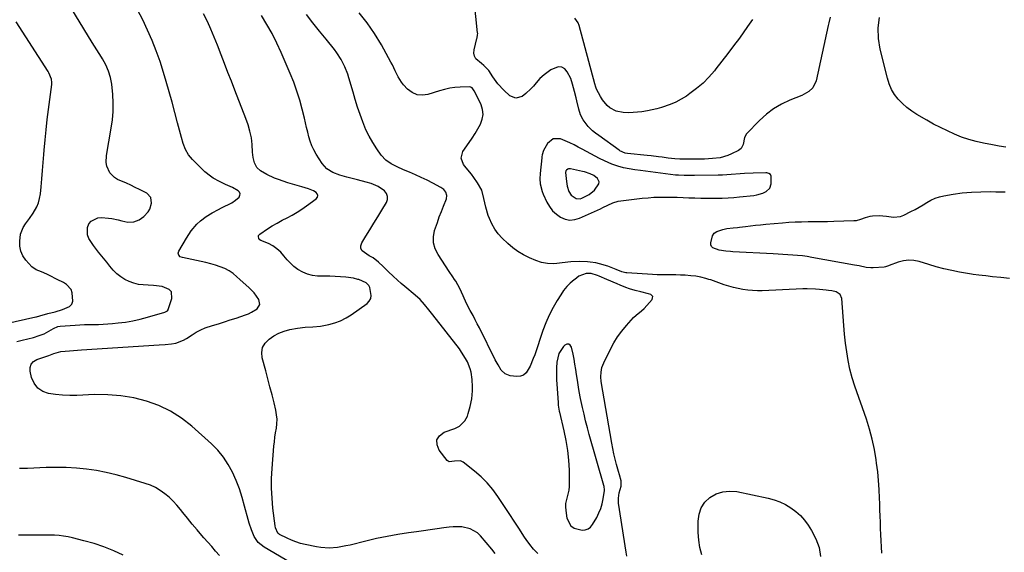
# Model space of a CAD drawing. Units: inches. Extents: x 1895203 to 1900546, y 448439 to 453771.
# Drawn here: x 1897136 to 1897687, y 450952 to 451250 of the extents above; entities that cross this region are included whole.
import ezdxf

# ---------------------------------------------------------------- set-up
doc = ezdxf.new("R2010")
doc.units = ezdxf.units.IN
doc.header["$MEASUREMENT"] = 0
for name, color, linetype in [('1', 7, 'Continuous'), ('7', 7, 'Continuous'), ('8', 7, 'Continuous')]:
    doc.layers.add(name, color=color, linetype=linetype)

msp = doc.modelspace()

# ---------------------------------------------------------------- linework, layer by layer
at = {"layer": '1', "color": 18}
for points in [[(1897541.87, 451163.9, 1922), (1897539.4, 451163.73, 1922), (1897534.48, 451163.33, 1922), (1897529.54, 451163.06, 1922), (1897527.07, 451162.99, 1922), (1897513.85, 451162.76, 1922), (1897510.96, 451162.74, 1922), (1897508.07, 451162.8, 1922), (1897504.87, 451162.92, 1922), (1897503.64, 451163.02, 1922), (1897503.34, 451163.06, 1922), (1897483.63, 451165.59, 1922), (1897480.45, 451166.02, 1922), (1897477.29, 451166.48, 1922), (1897474.16, 451167.11, 1922), (1897471.1, 451168.02, 1922), (1897467.76, 451169.23, 1922), (1897463.63, 451170.99, 1922), (1897460.74, 451172.41, 1922), (1897458.3, 451173.65, 1922), (1897455.88, 451174.92, 1922), (1897453.47, 451176.22, 1922), (1897451.07, 451177.53, 1922), (1897448.89, 451178.73, 1922), (1897446.51, 451179.98, 1922), (1897444.1, 451181.16, 1922), (1897441.64, 451182.23, 1922), (1897438.87, 451183.33, 1922), (1897434.76, 451183.34, 1922), (1897431.62, 451180.69, 1922), (1897429.45, 451176.8, 1922), (1897428.77, 451174.46, 1922), (1897428.58, 451173.24, 1922), (1897428.5, 451172.63, 1922), (1897427.53, 451163.97, 1922), (1897427.39, 451161.02, 1922), (1897427.6, 451158.07, 1922), (1897428.69, 451153.79, 1922), (1897429.25, 451152.42, 1922), (1897431.35, 451147.9, 1922), (1897432.81, 451145.37, 1922), (1897434.54, 451143.08, 1922), (1897436.65, 451141.13, 1922), (1897439.01, 451139.42, 1922), (1897441.62, 451138.37, 1922), (1897444.25, 451137.84, 1922), (1897446.92, 451138.09, 1922), (1897449.62, 451138.86, 1922), (1897461.33, 451144.2, 1922), (1897462.72, 451144.85, 1922), (1897465.48, 451146.18, 1922), (1897468.24, 451147.48, 1922), (1897471.13, 451148.35, 1922), (1897472.62, 451148.61, 1922), (1897484.69, 451150.03, 1922), (1897487.94, 451150.36, 1922), (1897491.19, 451150.6, 1922), (1897494.45, 451150.71, 1922), (1897497.71, 451150.74, 1922), (1897500.98, 451150.7, 1922), (1897504.25, 451150.63, 1922), (1897507.51, 451150.52, 1922), (1897510.77, 451150.39, 1922), (1897514.15, 451150.26, 1922), (1897517.45, 451150.16, 1922), (1897520.76, 451150.11, 1922), (1897524.06, 451150.08, 1922), (1897526.2, 451150.08, 1922), (1897529.45, 451150.14, 1922), (1897532.7, 451150.26, 1922), (1897535.94, 451150.49, 1922), (1897539.17, 451150.79, 1922), (1897547.17, 451151.66, 1922), (1897548.85, 451151.94, 1922), (1897552.09, 451152.92, 1922), (1897554.02, 451153.8, 1922), (1897556.01, 451155.63, 1922), (1897556.79, 451158.21, 1922), (1897556.81, 451162.4, 1922), (1897556.36, 451163.33, 1922), (1897555.49, 451164.01, 1922), (1897554.45, 451164.33, 1922), (1897553.89, 451164.37, 1922), (1897546.8, 451164.14, 1922), (1897541.87, 451163.9, 1922)], [(1897457.56, 451162.73, 1920), (1897455.58, 451163.76, 1920), (1897452.37, 451164.82, 1920), (1897451.28, 451165.1, 1920), (1897444.48, 451166.61, 1920), (1897443.47, 451166.61, 1920), (1897443.01, 451166.43, 1920), (1897442.23, 451165.81, 1920), (1897441.97, 451165.4, 1920), (1897441.82, 451164.43, 1920), (1897442.29, 451159.53, 1920), (1897442.75, 451156.81, 1920), (1897443.7, 451153.85, 1920), (1897444.89, 451151.84, 1920), (1897447.73, 451149.92, 1920), (1897449.88, 451149.81, 1920), (1897450.97, 451150.13, 1920), (1897454.9, 451152.14, 1920), (1897457.89, 451154.61, 1920), (1897460.39, 451158.24, 1920), (1897460.52, 451159.24, 1920), (1897459.59, 451161.12, 1920), (1897457.56, 451162.73, 1920)], [(1897436.86, 451058.34, 1918), (1897436.64, 451055.08, 1918), (1897436.65, 451053.42, 1918), (1897436.76, 451048.46, 1918), (1897437.03, 451043.51, 1918), (1897437.58, 451035.57, 1918), (1897437.7, 451034.22, 1918), (1897438.24, 451030.88, 1918), (1897438.39, 451030.22, 1918), (1897440.88, 451019.8, 1918), (1897441.99, 451014.34, 1918), (1897442.88, 451008.85, 1918), (1897443.41, 451003.32, 1918), (1897443.71, 450997.76, 1918), (1897443.87, 450990.52, 1918), (1897443.81, 450988.57, 1918), (1897443.61, 450986.65, 1918), (1897442.66, 450982.88, 1918), (1897441.83, 450979.12, 1918), (1897441.77, 450977.21, 1918), (1897441.89, 450975.27, 1918), (1897442.48, 450970.95, 1918), (1897444.68, 450966.57, 1918), (1897446.67, 450965.3, 1918), (1897451, 450964.27, 1918), (1897452.79, 450964.4, 1918), (1897454.4, 450964.89, 1918), (1897455.74, 450965.9, 1918), (1897456.9, 450967.27, 1918), (1897459.23, 450971.36, 1918), (1897460.46, 450973.82, 1918), (1897461.51, 450976.35, 1918), (1897462.26, 450978.98, 1918), (1897462.83, 450981.67, 1918), (1897463.57, 450986.45, 1918), (1897463.6, 450986.81, 1918), (1897463.38, 450988.56, 1918), (1897463.2, 450989.25, 1918), (1897455, 451017.83, 1918), (1897453.98, 451021.58, 1918), (1897453, 451025.34, 1918), (1897452.11, 451029.12, 1918), (1897451.28, 451032.92, 1918), (1897450.23, 451037.99, 1918), (1897449.48, 451041.81, 1918), (1897449.02, 451044.36, 1918), (1897448.42, 451048.2, 1918), (1897447.96, 451051.38, 1918), (1897447.52, 451054.25, 1918), (1897447.05, 451057.12, 1918), (1897446.52, 451059.97, 1918), (1897445.96, 451062.82, 1918), (1897445.15, 451066.75, 1918), (1897444.43, 451067.82, 1918), (1897443.58, 451068.43, 1918), (1897442.54, 451068.35, 1918), (1897441.37, 451067.81, 1918), (1897440.71, 451067.1, 1918), (1897438.11, 451063.05, 1918), (1897436.86, 451058.34, 1918)]]:
    msp.add_polyline3d(points, dxfattribs=at)
at = {"layer": '7', "color": 18}
for points in [[(1897134.76, 451069.92, 1912), (1897137.91, 451070.55, 1912), (1897141.02, 451071.31, 1912), (1897144.12, 451072.16, 1912), (1897147.41, 451073.14, 1912), (1897150.18, 451074.19, 1912), (1897152.78, 451075.62, 1912), (1897155.31, 451077.19, 1912), (1897157.84, 451078.18, 1912), (1897159.17, 451078.38, 1912), (1897167.38, 451079, 1912), (1897170, 451079.17, 1912), (1897172.63, 451079.3, 1912), (1897175.25, 451079.36, 1912), (1897177.88, 451079.38, 1912), (1897180.51, 451079.42, 1912), (1897183.14, 451079.51, 1912), (1897185.76, 451079.68, 1912), (1897188.38, 451079.9, 1912), (1897191.49, 451080.22, 1912), (1897195.64, 451080.75, 1912), (1897199.76, 451081.44, 1912), (1897203.83, 451082.35, 1912), (1897207.88, 451083.41, 1912), (1897217.64, 451086.25, 1912), (1897219.06, 451087.01, 1912), (1897219.44, 451087.51, 1912), (1897219.57, 451087.8, 1912), (1897221.59, 451093.86, 1912), (1897221.31, 451097.59, 1912), (1897220.13, 451098.92, 1912), (1897216.06, 451100.59, 1912), (1897211.23, 451101.28, 1912), (1897208.26, 451101.36, 1912), (1897205.56, 451101.5, 1912), (1897202.91, 451101.84, 1912), (1897200.31, 451102.52, 1912), (1897197.76, 451103.4, 1912), (1897195.33, 451104.61, 1912), (1897195.23, 451104.66, 1912), (1897192.93, 451106.1, 1912), (1897190.84, 451107.83, 1912), (1897188.81, 451109.88, 1912), (1897186.95, 451112.04, 1912), (1897185.12, 451114.22, 1912), (1897183.31, 451116.43, 1912), (1897180.59, 451119.83, 1912), (1897177.74, 451123.65, 1912), (1897175.12, 451127.62, 1912), (1897174.29, 451129.68, 1912), (1897174.29, 451133.7, 1912), (1897175.08, 451135.71, 1912), (1897176.51, 451137.32, 1912), (1897180.09, 451139.13, 1912), (1897182.24, 451139.33, 1912), (1897186.17, 451138.99, 1912), (1897188, 451138.76, 1912), (1897191.6, 451138.02, 1912), (1897193.65, 451137.4, 1912), (1897196.9, 451136.74, 1912), (1897200.22, 451136.87, 1912), (1897203.32, 451137.9, 1912), (1897205.94, 451139.85, 1912), (1897208.27, 451142.48, 1912), (1897209.2, 451143.99, 1912), (1897210.26, 451147.4, 1912), (1897209.76, 451150.55, 1912), (1897207.54, 451152.83, 1912), (1897203.54, 451154.94, 1912), (1897201.09, 451156.17, 1912), (1897198.61, 451157.34, 1912), (1897196.11, 451158.47, 1912), (1897191.22, 451160.62, 1912), (1897189.5, 451161.63, 1912), (1897186.79, 451164.39, 1912), (1897185.2, 451168.09, 1912), (1897184.81, 451170.06, 1912), (1897184.95, 451174.1, 1912), (1897187.65, 451189.28, 1912), (1897188.29, 451194, 1912), (1897188.68, 451198.72, 1912), (1897188.7, 451203.47, 1912), (1897188.46, 451208.22, 1912), (1897187.94, 451213.93, 1912), (1897187.32, 451217.68, 1912), (1897186.15, 451221.3, 1912), (1897184.55, 451224.78, 1912), (1897182.68, 451228.12, 1912), (1897182.14, 451229, 1912), (1897179.59, 451233.14, 1912), (1897177.05, 451237.3, 1912), (1897144.27, 451291.13, 1912)], [(1897589.8, 451251.42, 1924), (1897589.02, 451248.32, 1924), (1897588.67, 451246.76, 1924), (1897582, 451215.76, 1924), (1897580.09, 451211.86, 1924), (1897577.89, 451209.84, 1924), (1897575.33, 451208.28, 1924), (1897573.96, 451207.65, 1924), (1897567.16, 451204.95, 1924), (1897562.53, 451202.76, 1924), (1897558.15, 451200.21, 1924), (1897554.13, 451197.11, 1924), (1897550.35, 451193.66, 1924), (1897543.07, 451186.1, 1924), (1897541.96, 451184.12, 1924), (1897541.18, 451180.25, 1924), (1897540.06, 451177.98, 1924), (1897539.33, 451177.31, 1924), (1897538.47, 451176.76, 1924), (1897534.6, 451174.87, 1924), (1897532.55, 451174.01, 1924), (1897528.31, 451172.8, 1924), (1897523.89, 451172.25, 1924), (1897519.43, 451172.02, 1924), (1897517.19, 451171.99, 1924), (1897505.7, 451171.99, 1924), (1897502.9, 451172.12, 1924), (1897499.18, 451172.56, 1924), (1897495.91, 451173.06, 1924), (1897493.81, 451173.36, 1924), (1897489.6, 451173.88, 1924), (1897487.49, 451174.1, 1924), (1897476.36, 451175.19, 1924), (1897475.11, 451175.39, 1924), (1897472.2, 451176.59, 1924), (1897471.68, 451176.94, 1924), (1897460.35, 451185.16, 1924), (1897458.54, 451186.49, 1924), (1897456.76, 451187.85, 1924), (1897454.39, 451190.18, 1924), (1897451.69, 451193.96, 1924), (1897450.12, 451196.79, 1924), (1897449.16, 451199.88, 1924), (1897448.08, 451204.7, 1924), (1897447.68, 451206.29, 1924), (1897446.74, 451209.9, 1924), (1897446.21, 451211.98, 1924), (1897445.69, 451214.05, 1924), (1897444.66, 451217.07, 1924), (1897442.75, 451220.96, 1924), (1897441.29, 451222.58, 1924), (1897439.65, 451223.58, 1924), (1897437.72, 451223.67, 1924), (1897433.6, 451222.02, 1924), (1897429.75, 451219.28, 1924), (1897427.48, 451217.06, 1924), (1897425.34, 451214.71, 1924), (1897423.77, 451212.88, 1924), (1897422.43, 451211.41, 1924), (1897419.53, 451208.68, 1924), (1897417.55, 451207.12, 1924), (1897414.02, 451206.06, 1924), (1897410.63, 451207.52, 1924), (1897407.33, 451210.62, 1924), (1897403.97, 451214.19, 1924), (1897401.07, 451218.14, 1924), (1897398.8, 451221.6, 1924), (1897396.09, 451224.48, 1924), (1897394.84, 451225.46, 1924), (1897391.66, 451228.19, 1924), (1897390.81, 451229.65, 1924), (1897390.52, 451231.31, 1924), (1897390.62, 451233.11, 1924), (1897392.21, 451239.57, 1924), (1897392.3, 451239.96, 1924), (1897392.6, 451241.54, 1924), (1897392.63, 451242.34, 1924), (1897392.6, 451242.74, 1924), (1897390.68, 451261.13, 1924)], [(1897300.88, 450938.36, 1914), (1897273.12, 450954.68, 1914), (1897269.88, 450957.2, 1914), (1897267.59, 450960.57, 1914), (1897266.03, 450964.31, 1914), (1897264.72, 450968.17, 1914), (1897264.17, 450970.13, 1914), (1897262.25, 450977.71, 1914), (1897260.88, 450982.55, 1914), (1897259.32, 450987.32, 1914), (1897257.49, 450992, 1914), (1897255.48, 450996.61, 1914), (1897253.09, 451000.99, 1914), (1897250.39, 451005.13, 1914), (1897247.2, 451008.93, 1914), (1897243.71, 451012.49, 1914), (1897232.74, 451022.37, 1914), (1897226.97, 451026.91, 1914), (1897220.88, 451030.87, 1914), (1897214.31, 451033.98, 1914), (1897207.43, 451036.52, 1914), (1897200.25, 451038.25, 1914), (1897193.01, 451039.5, 1914), (1897185.69, 451040.03, 1914), (1897178.3, 451040.08, 1914), (1897168.36, 451039.67, 1914), (1897164.41, 451039.63, 1914), (1897160.47, 451039.76, 1914), (1897156.55, 451040.13, 1914), (1897152.64, 451040.68, 1914), (1897149.29, 451041.93, 1914), (1897146.5, 451043.77, 1914), (1897144.53, 451046.47, 1914), (1897143.11, 451049.75, 1914), (1897142.33, 451053.23, 1914), (1897142.38, 451055.36, 1914), (1897142.93, 451057.19, 1914), (1897144.24, 451058.59, 1914), (1897146.04, 451059.71, 1914), (1897148.83, 451060.61, 1914), (1897152.83, 451061.98, 1914), (1897155.57, 451063.04, 1914), (1897159.43, 451064.2, 1914), (1897164.37, 451064.69, 1914), (1897168.75, 451065.05, 1914), (1897170.94, 451065.2, 1914), (1897214.45, 451067.96, 1914), (1897217.9, 451068.23, 1914), (1897221.34, 451068.58, 1914), (1897223.84, 451068.91, 1914), (1897228.12, 451070.51, 1914), (1897229.69, 451071.48, 1914), (1897232.83, 451073.64, 1914), (1897235.22, 451075.12, 1914), (1897237.69, 451076.44, 1914), (1897240.27, 451077.52, 1914), (1897244.21, 451078.81, 1914), (1897247.56, 451079.81, 1914), (1897250.91, 451080.84, 1914), (1897254.24, 451081.91, 1914), (1897257.56, 451083.01, 1914), (1897262.77, 451084.77, 1914), (1897264.49, 451085.43, 1914), (1897266.15, 451086.2, 1914), (1897269.29, 451088.11, 1914), (1897270.83, 451090.55, 1914), (1897270.27, 451093.37, 1914), (1897267.6, 451097.11, 1914), (1897265.38, 451099.29, 1914), (1897264.82, 451099.82, 1914), (1897259.63, 451104.61, 1914), (1897257.97, 451106.14, 1914), (1897255.84, 451107.88, 1914), (1897253.58, 451109.42, 1914), (1897251.16, 451110.67, 1914), (1897248.61, 451111.72, 1914), (1897245.97, 451112.57, 1914), (1897243.3, 451113.35, 1914), (1897240.61, 451114.04, 1914), (1897237.9, 451114.65, 1914), (1897227.42, 451116.82, 1914), (1897226.28, 451117.31, 1914), (1897225.41, 451118.21, 1914), (1897225.08, 451119.34, 1914), (1897225.38, 451120.48, 1914), (1897229.67, 451127.79, 1914), (1897232.38, 451131.83, 1914), (1897235.56, 451135.5, 1914), (1897237.65, 451137.52, 1914), (1897240.75, 451139.89, 1914), (1897244.14, 451141.88, 1914), (1897247.61, 451143.74, 1914), (1897249.36, 451144.64, 1914), (1897255.04, 451147.55, 1914), (1897257.24, 451148.96, 1914), (1897259.12, 451150.77, 1914), (1897259.6, 451151.76, 1914), (1897259.71, 451152.63, 1914), (1897259.37, 451153.44, 1914), (1897258.73, 451154.2, 1914), (1897255.43, 451156.1, 1914), (1897251.64, 451157.81, 1914), (1897248.13, 451159.48, 1914), (1897244.74, 451161.36, 1914), (1897243.11, 451162.41, 1914), (1897240.07, 451164.79, 1914), (1897238.66, 451166.11, 1914), (1897233.07, 451171.76, 1914), (1897230.87, 451174.43, 1914), (1897229.19, 451177.45, 1914), (1897227.91, 451180.7, 1914), (1897226.9, 451184.05, 1914), (1897224.78, 451192.3, 1914), (1897223.26, 451198.12, 1914), (1897221.69, 451203.92, 1914), (1897220.06, 451209.71, 1914), (1897218.38, 451215.48, 1914), (1897216.88, 451220.53, 1914), (1897214.95, 451226.58, 1914), (1897212.86, 451232.56, 1914), (1897210.52, 451238.44, 1914), (1897208.01, 451244.27, 1914), (1897205.28, 451250, 1914), (1897202.4, 451255.65, 1914)], [(1897402.43, 450951.17, 1916), (1897400.58, 450953.47, 1916), (1897394.15, 450961, 1916), (1897392.44, 450962.63, 1916), (1897388.46, 450964.95, 1916), (1897383.8, 450965.98, 1916), (1897379, 450966.1, 1916), (1897376.59, 450965.87, 1916), (1897373.75, 450965.46, 1916), (1897369.92, 450964.9, 1916), (1897366.09, 450964.35, 1916), (1897362.26, 450963.82, 1916), (1897358.43, 450963.29, 1916), (1897353.98, 450962.68, 1916), (1897347.94, 450961.76, 1916), (1897341.93, 450960.7, 1916), (1897335.96, 450959.45, 1916), (1897330.01, 450958.07, 1916), (1897321.24, 450955.88, 1916), (1897318.92, 450955.36, 1916), (1897314.26, 450954.56, 1916), (1897309.54, 450954.17, 1916), (1897304.85, 450954.43, 1916), (1897302.52, 450954.8, 1916), (1897296.07, 450956.14, 1916), (1897293.49, 450956.79, 1916), (1897290.95, 450957.57, 1916), (1897288.48, 450958.55, 1916), (1897286.05, 450959.66, 1916), (1897281.86, 450961.79, 1916), (1897281.58, 450961.96, 1916), (1897281.05, 450962.34, 1916), (1897280.81, 450962.56, 1916), (1897279.49, 450965.42, 1916), (1897279.26, 450966.67, 1916), (1897278.09, 450976.52, 1916), (1897277.59, 450982.08, 1916), (1897277.32, 450987.64, 1916), (1897277.38, 450993.21, 1916), (1897277.66, 450998.79, 1916), (1897278.65, 451011.17, 1916), (1897278.89, 451013.72, 1916), (1897279.19, 451016.26, 1916), (1897279.57, 451018.79, 1916), (1897280, 451021.31, 1916), (1897280.3, 451023.83, 1916), (1897280.39, 451026.33, 1916), (1897280.17, 451028.83, 1916), (1897279.72, 451031.32, 1916), (1897278.72, 451035.42, 1916), (1897277.6, 451039.95, 1916), (1897276.45, 451044.48, 1916), (1897275.27, 451049, 1916), (1897274.06, 451053.51, 1916), (1897272.1, 451060.75, 1916), (1897271.89, 451063.75, 1916), (1897272.32, 451066.52, 1916), (1897273.72, 451068.95, 1916), (1897275.9, 451071.25, 1916), (1897278.63, 451072.98, 1916), (1897281.46, 451074.48, 1916), (1897284.46, 451075.61, 1916), (1897287.56, 451076.51, 1916), (1897291.84, 451077.39, 1916), (1897296.11, 451077.86, 1916), (1897300.41, 451078.01, 1916), (1897304.68, 451078.46, 1916), (1897309.42, 451079.37, 1916), (1897312.75, 451080.29, 1916), (1897315.96, 451081.47, 1916), (1897319.01, 451083.04, 1916), (1897321.94, 451084.87, 1916), (1897330.72, 451091.18, 1916), (1897331.95, 451092.48, 1916), (1897332.8, 451093.92, 1916), (1897333.07, 451095.57, 1916), (1897332.25, 451100.12, 1916), (1897331.82, 451101.13, 1916), (1897330.23, 451102.67, 1916), (1897326.06, 451104.48, 1916), (1897325.56, 451104.61, 1916), (1897323.14, 451105.26, 1916), (1897318.81, 451105.84, 1916), (1897315.87, 451106.13, 1916), (1897312.93, 451106.33, 1916), (1897309.98, 451106.39, 1916), (1897307.03, 451106.37, 1916), (1897303.08, 451106.46, 1916), (1897300.24, 451106.85, 1916), (1897297.48, 451107.65, 1916), (1897294.78, 451108.72, 1916), (1897292.1, 451110.22, 1916), (1897289.86, 451111.78, 1916), (1897287.86, 451113.63, 1916), (1897286, 451115.67, 1916), (1897284.28, 451117.85, 1916), (1897282.43, 451119.95, 1916), (1897280.36, 451121.82, 1916), (1897278.08, 451123.42, 1916), (1897275.59, 451124.67, 1916), (1897271.32, 451126.44, 1916), (1897270.83, 451126.74, 1916), (1897270.14, 451127.57, 1916), (1897269.93, 451128.66, 1916), (1897270.04, 451129.16, 1916), (1897270.32, 451129.6, 1916), (1897270.71, 451129.98, 1916), (1897275.08, 451132.86, 1916), (1897277.75, 451134.56, 1916), (1897280.47, 451136.19, 1916), (1897283.24, 451137.71, 1916), (1897286.05, 451139.17, 1916), (1897288.85, 451140.65, 1916), (1897291.6, 451142.22, 1916), (1897294.25, 451143.94, 1916), (1897296.85, 451145.75, 1916), (1897302.37, 451149.82, 1916), (1897302.99, 451150.73, 1916), (1897303.24, 451151.63, 1916), (1897302.92, 451152.51, 1916), (1897302.22, 451153.37, 1916), (1897300.85, 451154.14, 1916), (1897297.96, 451155.39, 1916), (1897294.28, 451156.47, 1916), (1897291.67, 451157.2, 1916), (1897289.07, 451157.97, 1916), (1897286.48, 451158.78, 1916), (1897283.9, 451159.63, 1916), (1897281.19, 451160.54, 1916), (1897278.97, 451161.37, 1916), (1897274.7, 451163.38, 1916), (1897271.17, 451165.46, 1916), (1897269.04, 451167.38, 1916), (1897267.75, 451169.94, 1916), (1897267.06, 451172.86, 1916), (1897266.71, 451175.85, 1916), (1897266.44, 451180.17, 1916), (1897266.27, 451182.04, 1916), (1897266.02, 451183.9, 1916), (1897265.24, 451187.56, 1916), (1897264.18, 451191.16, 1916), (1897262.92, 451194.7, 1916), (1897256.76, 451210.64, 1916), (1897254.85, 451215.59, 1916), (1897252.93, 451220.54, 1916), (1897251.02, 451225.49, 1916), (1897249.1, 451230.45, 1916), (1897247, 451235.88, 1916), (1897245.23, 451240.33, 1916), (1897243.39, 451244.76, 1916), (1897241.41, 451249.12, 1916), (1897239.21, 451253.38, 1916)], [(1897426.2, 450951.1, 1918), (1897423.92, 450953.6, 1918), (1897421.8, 450956.23, 1918), (1897419.81, 450958.96, 1918), (1897418.86, 450960.36, 1918), (1897415.63, 450965.28, 1918), (1897413.08, 450969.16, 1918), (1897410.54, 450973.03, 1918), (1897408, 450976.91, 1918), (1897405.46, 450980.79, 1918), (1897403.95, 450983.09, 1918), (1897401.09, 450987.02, 1918), (1897398, 450990.73, 1918), (1897394.55, 450994.11, 1918), (1897390.87, 450997.28, 1918), (1897384.58, 451002.18, 1918), (1897383.06, 451002.94, 1918), (1897379.59, 451002.77, 1918), (1897376.74, 451002.47, 1918), (1897375.63, 451003.24, 1918), (1897371, 451009.04, 1918), (1897369.91, 451012.06, 1918), (1897369.85, 451014.77, 1918), (1897371.34, 451017.04, 1918), (1897373.87, 451019.02, 1918), (1897379.77, 451021.08, 1918), (1897382.39, 451022.39, 1918), (1897385.51, 451025.48, 1918), (1897386.89, 451028.05, 1918), (1897387.37, 451029.44, 1918), (1897388.46, 451033.53, 1918), (1897389.34, 451037.82, 1918), (1897389.72, 451042.19, 1918), (1897389.73, 451044.54, 1918), (1897389.51, 451048.62, 1918), (1897388.9, 451052.66, 1918), (1897388.4, 451054.63, 1918), (1897386.9, 451058.41, 1918), (1897385.86, 451060.39, 1918), (1897383.63, 451063.96, 1918), (1897382.39, 451065.67, 1918), (1897367.53, 451084.76, 1918), (1897365.23, 451087.67, 1918), (1897362.89, 451090.55, 1918), (1897360.42, 451093.29, 1918), (1897357.7, 451095.79, 1918), (1897351.94, 451100.61, 1918), (1897349.86, 451102.4, 1918), (1897347.8, 451104.22, 1918), (1897347.37, 451104.61, 1918), (1897345.78, 451106.08, 1918), (1897342.41, 451109.33, 1918), (1897339.83, 451111.79, 1918), (1897337.2, 451114.2, 1918), (1897334.08, 451116.76, 1918), (1897331.87, 451117.87, 1918), (1897327.97, 451120.66, 1918), (1897327.26, 451121.97, 1918), (1897327.26, 451123.47, 1918), (1897327.74, 451125.08, 1918), (1897330.05, 451128.83, 1918), (1897332.28, 451132.47, 1918), (1897334.52, 451136.12, 1918), (1897336.75, 451139.76, 1918), (1897338.98, 451143.41, 1918), (1897341.55, 451147.62, 1918), (1897342.15, 451149.41, 1918), (1897342.25, 451151.12, 1918), (1897341.63, 451152.72, 1918), (1897340.52, 451154.25, 1918), (1897336.98, 451156.7, 1918), (1897332.99, 451158.34, 1918), (1897330.17, 451159.13, 1918), (1897325.46, 451160.38, 1918), (1897323.09, 451160.96, 1918), (1897319.44, 451161.84, 1918), (1897315.49, 451162.97, 1918), (1897311.65, 451164.45, 1918), (1897308.27, 451166.56, 1918), (1897306.89, 451167.98, 1918), (1897305.66, 451169.58, 1918), (1897302.33, 451174.81, 1918), (1897301.02, 451177.12, 1918), (1897299.87, 451179.5, 1918), (1897298.97, 451181.98, 1918), (1897298.22, 451184.53, 1918), (1897297.59, 451187.13, 1918), (1897296.96, 451189.72, 1918), (1897296.33, 451192.32, 1918), (1897295.69, 451194.92, 1918), (1897294.44, 451199.96, 1918), (1897293.06, 451205.04, 1918), (1897291.51, 451210.07, 1918), (1897289.73, 451215.01, 1918), (1897287.78, 451219.9, 1918), (1897282.79, 451231.64, 1918), (1897280.33, 451237, 1918), (1897277.68, 451242.26, 1918), (1897274.75, 451247.37, 1918), (1897271.63, 451252.38, 1918)], [(1897618.78, 450951.32, 1922), (1897618.53, 450954.79, 1922), (1897618.3, 450958.25, 1922), (1897618.13, 450961.72, 1922), (1897617.98, 450965.18, 1922), (1897617.86, 450968.65, 1922), (1897617.75, 450972.12, 1922), (1897617.64, 450975.59, 1922), (1897617.53, 450979.06, 1922), (1897617.44, 450982.04, 1922), (1897617.22, 450986.99, 1922), (1897616.88, 450991.93, 1922), (1897616.38, 450996.85, 1922), (1897615.78, 451001.77, 1922), (1897615.52, 451003.6, 1922), (1897614.54, 451009.39, 1922), (1897613.34, 451015.12, 1922), (1897611.79, 451020.78, 1922), (1897610.03, 451026.37, 1922), (1897603.62, 451044.77, 1922), (1897602.13, 451049.5, 1922), (1897600.84, 451054.27, 1922), (1897599.84, 451059.12, 1922), (1897599.04, 451064.02, 1922), (1897598.43, 451068.95, 1922), (1897597.89, 451073.89, 1922), (1897597.43, 451078.84, 1922), (1897597.04, 451083.8, 1922), (1897596.34, 451093.87, 1922), (1897595.37, 451096.26, 1922), (1897593.18, 451097.61, 1922), (1897590.66, 451098.2, 1922), (1897588.9, 451098.47, 1922), (1897587.57, 451098.62, 1922), (1897583.82, 451099.05, 1922), (1897581.5, 451099.25, 1922), (1897576.85, 451099.4, 1922), (1897574.53, 451099.35, 1922), (1897551.85, 451098.3, 1922), (1897549.13, 451098.26, 1922), (1897546.42, 451098.33, 1922), (1897543.72, 451098.58, 1922), (1897541.03, 451098.95, 1922), (1897538.36, 451099.47, 1922), (1897535.72, 451100.08, 1922), (1897533.11, 451100.83, 1922), (1897530.52, 451101.66, 1922), (1897522.97, 451104.31, 1922), (1897522.01, 451104.61, 1922), (1897520.24, 451105.16, 1922), (1897517.49, 451105.86, 1922), (1897514.68, 451106.35, 1922), (1897511.85, 451106.7, 1922), (1897508.76, 451106.93, 1922), (1897506.13, 451107.06, 1922), (1897503.51, 451107.11, 1922), (1897500.89, 451107.11, 1922), (1897498.26, 451107.1, 1922), (1897495.63, 451107.13, 1922), (1897493.01, 451107.22, 1922), (1897490.39, 451107.35, 1922), (1897476.04, 451108.22, 1922), (1897475.47, 451108.27, 1922), (1897473.23, 451108.79, 1922), (1897470.05, 451110.11, 1922), (1897465.46, 451111.97, 1922), (1897460.73, 451113.43, 1922), (1897458.66, 451113.89, 1922), (1897455.64, 451114.32, 1922), (1897454.11, 451114.42, 1922), (1897449.5, 451114.59, 1922), (1897444.7, 451114.53, 1922), (1897439.93, 451113.97, 1922), (1897436.88, 451113.53, 1922), (1897435.16, 451113.39, 1922), (1897431.72, 451113.46, 1922), (1897428.34, 451114.02, 1922), (1897425.1, 451115.13, 1922), (1897421.54, 451116.69, 1922), (1897418.28, 451118.33, 1922), (1897415.16, 451120.18, 1922), (1897412.26, 451122.35, 1922), (1897409.5, 451124.73, 1922), (1897406.34, 451127.75, 1922), (1897404.11, 451130.21, 1922), (1897402.13, 451132.83, 1922), (1897400.53, 451135.71, 1922), (1897399.18, 451138.74, 1922), (1897398.55, 451140.48, 1922), (1897397.11, 451145.13, 1922), (1897396.14, 451149.91, 1922), (1897394.86, 451154.52, 1922), (1897392.55, 451158.72, 1922), (1897390.45, 451161.67, 1922), (1897389.09, 451163.53, 1922), (1897386.25, 451167.15, 1922), (1897384.77, 451168.91, 1922), (1897383.33, 451172.49, 1922), (1897384.37, 451176.21, 1922), (1897387.82, 451181.28, 1922), (1897389.5, 451183.81, 1922), (1897391.13, 451186.37, 1922), (1897392.68, 451188.98, 1922), (1897394.19, 451191.62, 1922), (1897395.19, 451194.29, 1922), (1897395.67, 451196.98, 1922), (1897395.36, 451199.69, 1922), (1897394.53, 451202.42, 1922), (1897392.19, 451207.37, 1922), (1897390.57, 451210.32, 1922), (1897389.45, 451211.9, 1922), (1897388.81, 451212.32, 1922), (1897388.56, 451212.38, 1922), (1897388.3, 451212.4, 1922), (1897382.87, 451212.24, 1922), (1897379.91, 451212.03, 1922), (1897376.98, 451211.66, 1922), (1897374.09, 451211.03, 1922), (1897371.23, 451210.25, 1922), (1897364.83, 451208.18, 1922), (1897361.67, 451207.76, 1922), (1897358.69, 451208.01, 1922), (1897355.97, 451209.26, 1922), (1897353.43, 451211.17, 1922), (1897351.19, 451213.6, 1922), (1897350.02, 451215.01, 1922), (1897348.06, 451218.07, 1922), (1897346.54, 451221.41, 1922), (1897344.95, 451224.73, 1922), (1897344.09, 451226.36, 1922), (1897338.79, 451236.04, 1922), (1897335, 451242.3, 1922), (1897330.88, 451248.32, 1922), (1897326.26, 451253.96, 1922)], [(1897546.4, 451250.18, 1926), (1897543.61, 451246.22, 1926), (1897538.99, 451239.78, 1926), (1897535.8, 451235.41, 1926), (1897532.57, 451231.07, 1926), (1897529.26, 451226.8, 1926), (1897525.91, 451222.55, 1926), (1897525.04, 451221.47, 1926), (1897521.95, 451217.95, 1926), (1897518.67, 451214.62, 1926), (1897515.12, 451211.58, 1926), (1897511.38, 451208.74, 1926), (1897509.35, 451207.33, 1926), (1897506.42, 451205.49, 1926), (1897503.4, 451203.84, 1926), (1897500.25, 451202.49, 1926), (1897495.54, 451200.87, 1926), (1897492.93, 451200.14, 1926), (1897490.3, 451199.5, 1926), (1897487.65, 451198.99, 1926), (1897484.4, 451198.5, 1926), (1897482, 451198.25, 1926), (1897477.17, 451198, 1926), (1897474.08, 451198.02, 1926), (1897470.12, 451198.77, 1926), (1897466.59, 451200.71, 1926), (1897465.05, 451202.08, 1926), (1897462.42, 451205.22, 1926), (1897461.35, 451206.99, 1926), (1897459.15, 451211.18, 1926), (1897458.7, 451212.25, 1926), (1897458.19, 451214.14, 1926), (1897449.33, 451246.9, 1926), (1897448.76, 451248.38, 1926), (1897447.01, 451250.92, 1926)], [(1897687.99, 451178.69, 1924), (1897684.25, 451179.29, 1924), (1897680.51, 451179.94, 1924), (1897675.61, 451180.86, 1924), (1897671.42, 451181.79, 1924), (1897667.29, 451182.92, 1924), (1897663.25, 451184.33, 1924), (1897659.26, 451185.93, 1924), (1897655.36, 451187.74, 1924), (1897651.49, 451189.63, 1924), (1897647.69, 451191.64, 1924), (1897643.92, 451193.73, 1924), (1897638.28, 451196.98, 1924), (1897635.43, 451198.81, 1924), (1897632.73, 451200.82, 1924), (1897630.23, 451203.08, 1924), (1897627.88, 451205.52, 1924), (1897625.86, 451208.21, 1924), (1897624.13, 451211.04, 1924), (1897622.81, 451214.09, 1924), (1897621.78, 451217.29, 1924), (1897617.79, 451233.61, 1924), (1897616.86, 451239.56, 1924), (1897616.6, 451245.47, 1924), (1897617.34, 451251.35, 1924)], [(1897690.11, 451105.22, 1924), (1897685.34, 451105.64, 1924), (1897680.58, 451106.13, 1924), (1897676.86, 451106.54, 1924), (1897674.87, 451106.75, 1924), (1897672.87, 451106.95, 1924), (1897669.88, 451107.34, 1924), (1897668.9, 451107.5, 1924), (1897662.13, 451108.74, 1924), (1897657.78, 451109.62, 1924), (1897653.46, 451110.6, 1924), (1897649.17, 451111.75, 1924), (1897644.91, 451112.99, 1924), (1897639.59, 451114.65, 1924), (1897636.64, 451115.26, 1924), (1897633.71, 451115.46, 1924), (1897630.78, 451115.08, 1924), (1897627.87, 451114.31, 1924), (1897622.78, 451112.39, 1924), (1897622.43, 451112.25, 1924), (1897620.66, 451111.6, 1924), (1897619.92, 451111.5, 1924), (1897613.8, 451111.17, 1924), (1897612.48, 451111.15, 1924), (1897609.85, 451111.37, 1924), (1897605.95, 451112.15, 1924), (1897603.34, 451112.65, 1924), (1897579.61, 451116.97, 1924), (1897576.93, 451117.41, 1924), (1897574.24, 451117.78, 1924), (1897571.54, 451118.06, 1924), (1897568.83, 451118.26, 1924), (1897566.12, 451118.42, 1924), (1897563.4, 451118.57, 1924), (1897560.69, 451118.73, 1924), (1897557.97, 451118.88, 1924), (1897535.27, 451120.12, 1924), (1897533.99, 451120.2, 1924), (1897531.44, 451120.41, 1924), (1897527.66, 451120.95, 1924), (1897524.15, 451122.25, 1924), (1897523.44, 451123, 1924), (1897523.11, 451123.98, 1924), (1897523.04, 451125.11, 1924), (1897524.05, 451129.08, 1924), (1897524.98, 451130.52, 1924), (1897526.37, 451131.54, 1924), (1897529.7, 451132.66, 1924), (1897532.04, 451133.1, 1924), (1897535.59, 451133.46, 1924), (1897537.96, 451133.7, 1924), (1897539.14, 451133.85, 1924), (1897542.42, 451134.28, 1924), (1897545.25, 451134.64, 1924), (1897548.07, 451134.97, 1924), (1897550.9, 451135.27, 1924), (1897553.73, 451135.54, 1924), (1897563.06, 451136.39, 1924), (1897566.65, 451136.66, 1924), (1897570.25, 451136.86, 1924), (1897573.84, 451136.95, 1924), (1897577.44, 451136.98, 1924), (1897581.05, 451136.97, 1924), (1897584.65, 451137, 1924), (1897588.25, 451137.07, 1924), (1897591.85, 451137.17, 1924), (1897603.12, 451137.56, 1924), (1897604.45, 451137.69, 1924), (1897607.02, 451138.3, 1924), (1897609.51, 451139.27, 1924), (1897612.08, 451139.96, 1924), (1897613.4, 451140.15, 1924), (1897617.19, 451140.4, 1924), (1897621.23, 451140.11, 1924), (1897625.21, 451139.48, 1924), (1897629.06, 451139.91, 1924), (1897630.93, 451140.59, 1924), (1897634.97, 451142.57, 1924), (1897637.27, 451143.76, 1924), (1897639.55, 451145.01, 1924), (1897641.77, 451146.34, 1924), (1897643.96, 451147.73, 1924), (1897646.18, 451149.01, 1924), (1897648.49, 451150.1, 1924), (1897650.91, 451150.88, 1924), (1897653.41, 451151.47, 1924), (1897658.55, 451152.33, 1924), (1897663.7, 451153.04, 1924), (1897668.86, 451153.55, 1924), (1897674.04, 451153.76, 1924), (1897679.23, 451153.77, 1924), (1897682.47, 451153.68, 1924), (1897687.73, 451153.69, 1924)], [(1897248.26, 450950.09, 1912), (1897246.04, 450952.51, 1912), (1897243.83, 450954.95, 1912), (1897241.66, 450957.41, 1912), (1897239.49, 450959.88, 1912), (1897238.33, 450961.23, 1912), (1897235.62, 450964.4, 1912), (1897232.94, 450967.6, 1912), (1897230.3, 450970.84, 1912), (1897227.7, 450974.1, 1912), (1897226.43, 450975.72, 1912), (1897224.4, 450978.12, 1912), (1897222.27, 450980.42, 1912), (1897219.99, 450982.58, 1912), (1897217.61, 450984.63, 1912), (1897215.06, 450986.44, 1912), (1897212.41, 450988.04, 1912), (1897209.59, 450989.33, 1912), (1897206.66, 450990.41, 1912), (1897195.79, 450993.72, 1912), (1897190.35, 450995.21, 1912), (1897184.87, 450996.52, 1912), (1897179.33, 450997.55, 1912), (1897173.76, 450998.38, 1912), (1897168.14, 450998.93, 1912), (1897162.52, 450999.29, 1912), (1897156.89, 450999.36, 1912), (1897151.25, 450999.24, 1912), (1897140.84, 450998.76, 1912), (1897136.42, 450998.65, 1912)], [(1897518.08, 450950.3, 1922), (1897516.98, 450954.4, 1922), (1897516.35, 450958.6, 1922), (1897516.03, 450962.86, 1922), (1897515.93, 450969.27, 1922), (1897516.45, 450973.16, 1922), (1897517.62, 450976.72, 1922), (1897519.76, 450979.8, 1922), (1897522.55, 450982.56, 1922), (1897526.06, 450984.47, 1922), (1897529.69, 450985.75, 1922), (1897533.54, 450986.08, 1922), (1897537.52, 450985.78, 1922), (1897555.09, 450982.14, 1922), (1897558.45, 450981.23, 1922), (1897561.72, 450980.08, 1922), (1897564.82, 450978.55, 1922), (1897567.82, 450976.79, 1922), (1897570.59, 450974.67, 1922), (1897573.15, 450972.36, 1922), (1897575.42, 450969.75, 1922), (1897577.48, 450966.95, 1922), (1897579.43, 450963.91, 1922), (1897581.81, 450959.3, 1922), (1897583.58, 450954.53, 1922)], [(1897583.58, 450954.53, 1922), (1897584.42, 450949.51, 1922)]]:
    msp.add_polyline3d(points, dxfattribs=at)
at = {"layer": '8', "color": 18}
for points in [[(1897476.04, 450949.61, 1920), (1897475.65, 450951.88, 1920), (1897471.43, 450979.22, 1920), (1897471.31, 450982.2, 1920), (1897471.86, 450985.13, 1920), (1897472.84, 450988.81, 1920), (1897472.9, 450991.85, 1920), (1897471.91, 450995.11, 1920), (1897471.33, 450997.13, 1920), (1897470.27, 451001.02, 1920), (1897469.51, 451003.99, 1920), (1897468.81, 451006.98, 1920), (1897468.19, 451009.98, 1920), (1897467.63, 451012.99, 1920), (1897461.78, 451047.45, 1920), (1897461.52, 451050.09, 1920), (1897461.64, 451052.75, 1920), (1897462.16, 451055.35, 1920), (1897463.12, 451057.81, 1920), (1897466.93, 451065.58, 1920), (1897468.84, 451069.08, 1920), (1897470.92, 451072.47, 1920), (1897473.28, 451075.67, 1920), (1897475.82, 451078.75, 1920), (1897479.86, 451083.26, 1920), (1897481.26, 451084.63, 1920), (1897484.35, 451087.02, 1920), (1897485.73, 451088.4, 1920), (1897490.14, 451093.43, 1920), (1897490.48, 451094.27, 1920), (1897490.52, 451095.03, 1920), (1897490.11, 451095.66, 1920), (1897489.41, 451096.23, 1920), (1897488.18, 451096.62, 1920), (1897483.8, 451097.63, 1920), (1897480.67, 451098.32, 1920), (1897477.63, 451099.32, 1920), (1897475.59, 451100.1, 1920), (1897472.26, 451101.45, 1920), (1897470.6, 451102.15, 1920), (1897464.86, 451104.61, 1920), (1897460.63, 451106.42, 1920), (1897459.73, 451106.79, 1920), (1897456.17, 451107.87, 1920), (1897453.34, 451107.93, 1920), (1897449.3, 451106.47, 1920), (1897446.88, 451104.61, 1920), (1897446.56, 451104.37, 1920), (1897444.42, 451102.53, 1920), (1897442.42, 451100.56, 1920), (1897440.66, 451098.37, 1920), (1897439.05, 451096.05, 1920), (1897437.12, 451092.9, 1920), (1897434.8, 451088.83, 1920), (1897432.67, 451084.67, 1920), (1897430.82, 451080.38, 1920), (1897429.16, 451076.01, 1920), (1897424.53, 451062.46, 1920), (1897423.74, 451060.3, 1920), (1897422, 451056.04, 1920), (1897419.79, 451052.31, 1920), (1897418.32, 451051.08, 1920), (1897416.5, 451050.48, 1920), (1897414.45, 451050.3, 1920), (1897410.85, 451050.69, 1920), (1897407.93, 451051.69, 1920), (1897405.74, 451053.86, 1920), (1897404.02, 451056.72, 1920), (1897402.46, 451059.67, 1920), (1897393.6, 451077.45, 1920), (1897392.43, 451079.76, 1920), (1897391.24, 451082.06, 1920), (1897390.02, 451084.34, 1920), (1897388.5, 451087.13, 1920), (1897386.4, 451091.21, 1920), (1897384.54, 451095.41, 1920), (1897382.63, 451099.58, 1920), (1897380.34, 451103.55, 1920), (1897379.65, 451104.61, 1920), (1897378.77, 451105.99, 1920), (1897376.74, 451109.13, 1920), (1897374.68, 451112.26, 1920), (1897372.59, 451115.38, 1920), (1897370.43, 451118.54, 1920), (1897368.85, 451121.74, 1920), (1897367.9, 451125.03, 1920), (1897367.9, 451128.46, 1920), (1897368.53, 451131.97, 1920), (1897370.08, 451136.54, 1920), (1897371.16, 451139.6, 1920), (1897372.3, 451142.64, 1920), (1897373.47, 451145.67, 1920), (1897375.12, 451149.82, 1920), (1897375.41, 451151.67, 1920), (1897374.86, 451153.47, 1920), (1897373.65, 451155.02, 1920), (1897372.05, 451156.17, 1920), (1897367.51, 451158.54, 1920), (1897364.32, 451160.15, 1920), (1897361.1, 451161.71, 1920), (1897357.85, 451163.18, 1920), (1897354.57, 451164.61, 1920), (1897351.1, 451166.07, 1920), (1897347.63, 451167.62, 1920), (1897344.23, 451169.34, 1920), (1897341.17, 451171.48, 1920), (1897338.67, 451174.25, 1920), (1897336.13, 451177.83, 1920), (1897333.9, 451181.25, 1920), (1897331.87, 451184.77, 1920), (1897330.12, 451188.44, 1920), (1897328.37, 451192.78, 1920), (1897326.9, 451196.93, 1920), (1897325.49, 451201.1, 1920), (1897324.17, 451205.29, 1920), (1897322.89, 451209.5, 1920), (1897320.58, 451217.43, 1920), (1897319.9, 451219.57, 1920), (1897318.25, 451223.74, 1920), (1897316.22, 451227.74, 1920), (1897313.81, 451231.52, 1920), (1897312.47, 451233.32, 1920), (1897307.89, 451239.09, 1920), (1897304.19, 451243.74, 1920), (1897300.49, 451248.38, 1920), (1897296.78, 451253.02, 1920)], [(1897128.18, 451079.7, 1910), (1897145.42, 451083.61, 1910), (1897145.87, 451083.72, 1910), (1897147.63, 451084.24, 1910), (1897152.18, 451085.44, 1910), (1897156.27, 451086.55, 1910), (1897160.33, 451087.76, 1910), (1897164.25, 451089.46, 1910), (1897165.53, 451090.76, 1910), (1897166.13, 451092.47, 1910), (1897165.87, 451097.14, 1910), (1897165.28, 451098.96, 1910), (1897162.63, 451101.77, 1910), (1897160.95, 451102.81, 1910), (1897157.47, 451104.61, 1910), (1897153.07, 451106.9, 1910), (1897151.63, 451107.6, 1910), (1897148.67, 451108.81, 1910), (1897145.71, 451109.91, 1910), (1897143.15, 451111.62, 1910), (1897139.87, 451115.35, 1910), (1897138.28, 451117.8, 1910), (1897137.11, 451120.39, 1910), (1897136.58, 451123.17, 1910), (1897136.47, 451126.09, 1910), (1897136.97, 451130.05, 1910), (1897138.4, 451133.7, 1910), (1897139.76, 451135.71, 1910), (1897141.95, 451138.65, 1910), (1897143.98, 451141.7, 1910), (1897145.97, 451145.21, 1910), (1897146.94, 451147.53, 1910), (1897147.58, 451149.97, 1910), (1897147.99, 451152.48, 1910), (1897148.36, 451156.44, 1910), (1897148.77, 451161, 1910), (1897149.18, 451165.55, 1910), (1897149.57, 451170.11, 1910), (1897149.95, 451174.66, 1910), (1897150.15, 451176.99, 1910), (1897150.66, 451182.71, 1910), (1897151.23, 451188.42, 1910), (1897151.87, 451194.12, 1910), (1897152.56, 451199.81, 1910), (1897154.37, 451213.86, 1910), (1897154.42, 451214.82, 1910), (1897154.24, 451216.71, 1910), (1897152.83, 451220.3, 1910), (1897152.33, 451221.13, 1910), (1897134.39, 451248.84, 1910)], [(1897194.4, 450950.27, 1910), (1897189.03, 450952.64, 1910), (1897183.58, 450954.79, 1910), (1897178.02, 450956.63, 1910), (1897172.39, 450958.26, 1910), (1897165.96, 450959.91, 1910), (1897163.47, 450960.47, 1910), (1897160.96, 450960.91, 1910), (1897158.43, 450961.19, 1910), (1897155.88, 450961.36, 1910), (1897153.32, 450961.42, 1910), (1897150.76, 450961.46, 1910), (1897148.2, 450961.47, 1910), (1897145.64, 450961.45, 1910), (1897140.7, 450961.37, 1910), (1897135.68, 450961.39, 1910)]]:
    msp.add_polyline3d(points, dxfattribs=at)

doc.saveas('drawing.dxf')
